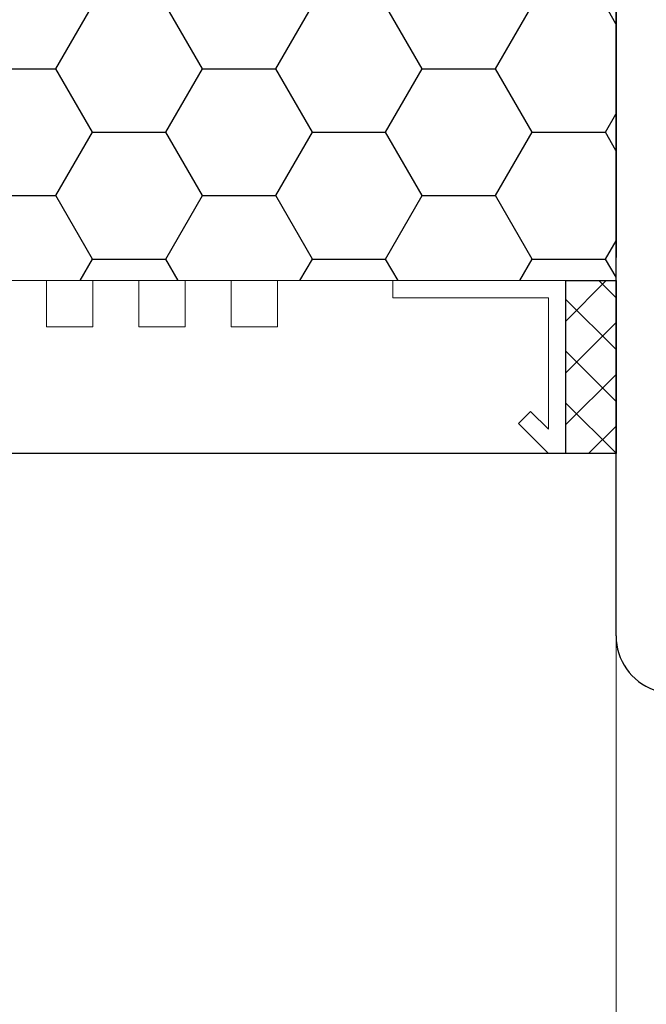
# Model space of a CAD drawing. Units: millimetres. Extents: x 2641 to 17082, y -4522 to 6016.
# Drawn here: x 3727 to 3782, y 1583 to 1669 of the extents above; entities that cross this region are included whole.
import ezdxf

# ---------------------------------------------------------------- set-up
doc = ezdxf.new("R2010")
doc.units = ezdxf.units.MM
doc.layers.add('konstrukce', color=7, linetype='Continuous', lineweight=15)
doc.layers.add('Okno', color=7, linetype='Continuous', lineweight=15)
for name, color, linetype in [('Rozhranní materiálů', 7, 'Continuous'), ('ST-N-okna_sl', 5, 'Continuous'), ('ST-N-šrafy', 13, 'Continuous'), ('TESNENI', 8, 'Continuous'), ('WALL_PUTZLEISTE', 7, 'Continuous')]:
    doc.layers.add(name, color=color, linetype=linetype)

# ---------------------------------------------------------------- blocks, each defined once
blk = doc.blocks.new('okno trojsklo')
at = {"layer": 'Okno'}
blk.add_line((688.902, 739.228), (688.902, 585.346), dxfattribs=at)
at = {"layer": 'Rozhranní materiálů'}
blk.add_line((688.902, 760.459), (688.902, 760.668), dxfattribs=at)
at = {"layer": 'ST-N-okna_sl'}
blk.add_line((688.902, 739.228), (688.902, 801.776), dxfattribs=at)
blk.add_line((688.902, 739.228), (688.902, 801.776), dxfattribs=at)
blk.add_arc((693.902, 739.228), 5, 180.00034, 250, dxfattribs=at)
blk = doc.blocks.new('APU+kompri')
at = {"ltscale": 25}
for p, q in [((555.581, 946.202), (555.581, 961.202)), ((555.581, 961.202), (559.929, 961.202)), ((559.929, 961.202), (559.929, 946.202)), ((559.929, 946.202), (555.581, 946.202))]:
    blk.add_line(p, q, dxfattribs=at)
at = {"layer": 'TESNENI'}
for p, q in [((555.581, 957.695), (559.088, 961.202)), ((559.929, 959.703), (558.429, 961.202)), ((559.929, 955.212), (555.581, 959.561)), ((555.581, 953.205), (559.929, 957.553)), ((559.929, 950.722), (555.581, 955.071)), ((555.581, 948.714), (559.929, 953.063)), ((559.929, 946.232), (555.581, 950.58)), ((557.558, 946.202), (559.929, 948.573))]:
    blk.add_line(p, q, dxfattribs=at)
at = {"layer": 'WALL_PUTZLEISTE', "color": 7, "lineweight": 0}
for p, q in [((540.581, 959.702), (540.581, 961.202)), ((540.581, 961.202), (555.581, 961.202)), ((555.581, 961.202), (555.581, 946.202)), ((554.08, 959.702), (540.581, 959.702)), ((554.081, 948.302), (554.08, 959.702)), ((551.481, 948.802), (552.531, 949.852)), ((552.531, 949.852), (554.081, 948.302)), ((554.081, 946.202), (551.481, 948.802)), ((555.581, 946.202), (554.081, 946.202))]:
    blk.add_line(p, q, dxfattribs=at)

msp = doc.modelspace()

# ---------------------------------------------------------------- hatches: boundary and pattern name
at = {"layer": 'ST-N-šrafy'}
h = msp.add_hatch(dxfattribs=at)
h.set_pattern_fill('HONEY', color=256, scale=2, style=0)
h.set_pattern_definition([(0, (0, -2), (9.525, 5.49926), [6.35, -12.7]), (120, (0, -2), (-9.524999, 5.499262), [6.35, -12.7]), (60, (0, -2), (1e-06, 10.998522), [-12.7, 6.35])])
h.paths.add_polyline_path([(3779.17, 1645.919), (3779.169, 1675.655, -0.001935), (3779.17, 1675.659), (3779.17, 1685.919), (3679.17, 1685.919), (3679.17, 1645.919)])

# ---------------------------------------------------------------- linework, layer by layer
at = {"ltscale": 25}
msp.add_line((3779.17, 1687.919), (3779.17, 1647.919), dxfattribs=at)
msp.add_line((3779.17, 1630.919), (3664.17, 1630.919))
at = {"layer": 'konstrukce'}
for p, q in [((3729.822, 1641.919), (3729.822, 1645.919)), ((3733.822, 1645.919), (3733.822, 1641.919)), ((3737.822, 1641.919), (3737.822, 1645.919)), ((3745.822, 1645.919), (3741.822, 1645.919)), ((3741.822, 1645.919), (3741.822, 1641.919)), ((3745.822, 1641.919), (3745.822, 1645.919)), ((3759.822, 1645.919), (3749.822, 1645.919)), ((3749.822, 1645.919), (3749.822, 1641.919)), ((3733.822, 1641.919), (3729.822, 1641.919)), ((3741.822, 1641.919), (3737.822, 1641.919)), ((3749.822, 1641.919), (3745.822, 1641.919))]:
    msp.add_line(p, q, dxfattribs=at)
msp.add_lwpolyline([(3679.17, 1685.919), (3679.17, 1645.919), (3779.17, 1645.919), (3779.17, 1685.919)], close=True, dxfattribs=at)

# ---------------------------------------------------------------- block references
for name, p in [('okno trojsklo', (3090.268, 875.879)), ('APU+kompri', (3219.241, 684.717))]:
    msp.add_blockref(name, p)

doc.saveas('drawing.dxf')
